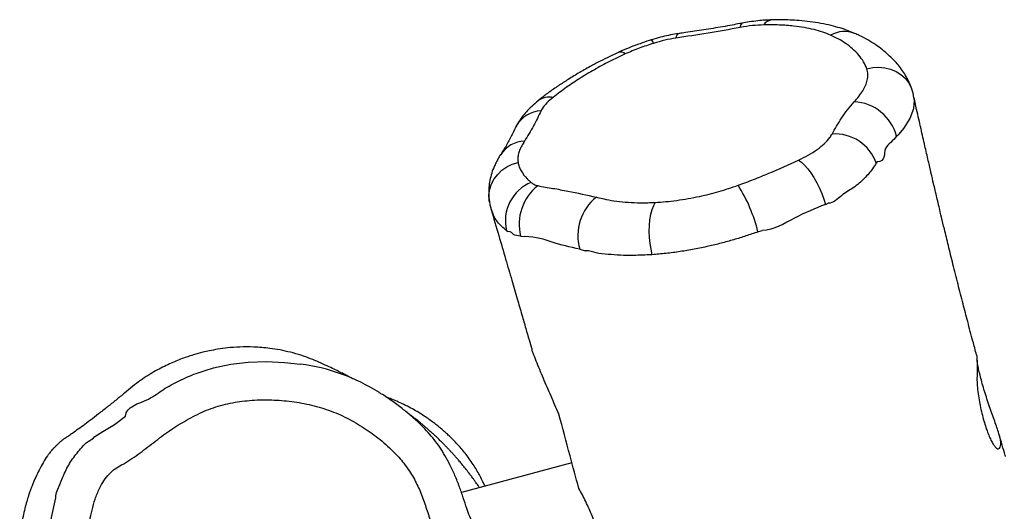
# Model space of a CAD drawing. Units: millimetres. Extents: x -4534 to 381673, y -3372 to 6396.
# Drawn here: x 615 to 1002, y 4107 to 4300 of the extents above; entities that cross this region are included whole.
import ezdxf

# ---------------------------------------------------------------- set-up
doc = ezdxf.new("R2010")
doc.units = ezdxf.units.MM
doc.layers.add('Toestel 2D', color=7, linetype='Continuous', lineweight=20)

# ---------------------------------------------------------------- blocks, each defined once
blk = doc.blocks.new('rb1310')
at = {"color": 7, "linetype": 'Continuous', "lineweight": 25}
for p, q in [((-1766.876, -1842.213), (-1768.039, -1837.869)), ((-1756.918, -1839.047), (-1756.908, -1839.043)), ((-1757.752, -1839.638), (-1757.791, -1839.688)), ((-1753.658, -1840.016), (-1753.628, -1840.032)), ((-1757.969, -1840.193), (-1757.986, -1840.348)), ((-1758.48, -1842.516), (-1758.539, -1842.726)), ((-1757.801, -1849.521), (-1757.743, -1849.682)), ((-1756.72, -1852.175), (-1756.674, -1852.273)), ((-1754.044, -1854.967), (-1753.96, -1855.056)), ((-1752.336, -1855.604), (-1752.453, -1855.625)), ((-1752.262, -1855.584), (-1752.336, -1855.604))]:
    blk.add_line(p, q, dxfattribs=at)
at = {"color": 7, "linetype": 'Continuous', "lineweight": 25, "flags": 128}
for points in [[(-1776.544, -1823.938), (-1776.544, -1823.938), (-1775.923, -1823.319), (-1775.522, -1822.984), (-1775.094, -1822.685), (-1774.62, -1822.424), (-1774.124, -1822.208), (-1773.444, -1821.973), (-1772.748, -1821.794), (-1772.019, -1821.672), (-1771.282, -1821.609), (-1770.539, -1821.601), (-1769.793, -1821.65), (-1769.015, -1821.763), (-1768.242, -1821.933), (-1768.242, -1821.933)], [(-1765.832, -1823.467), (-1765.832, -1823.467), (-1765.646, -1823.784), (-1765.37, -1824.243), (-1765.038, -1824.669), (-1765.038, -1824.669)], [(-1763.155, -1828.085), (-1763.142, -1828.128), (-1763.001, -1828.805), (-1762.922, -1829.493), (-1762.897, -1830.204), (-1762.926, -1830.916), (-1762.991, -1831.544), (-1762.991, -1831.544), (-1762.991, -1831.544)], [(-1756.644, -1845.481), (-1756.776, -1845.41), (-1756.937, -1845.349), (-1757.124, -1845.301), (-1757.331, -1845.265), (-1757.553, -1845.244), (-1757.786, -1845.237), (-1758.022, -1845.245), (-1758.256, -1845.268), (-1758.483, -1845.305), (-1758.697, -1845.354)], [(-1754.982, -1851.114), (-1755.065, -1851.229), (-1755.179, -1851.351), (-1755.321, -1851.475), (-1755.486, -1851.599), (-1755.67, -1851.719), (-1755.87, -1851.833), (-1756.08, -1851.938), (-1756.296, -1852.032), (-1756.511, -1852.111), (-1756.72, -1852.175)]]:
    blk.add_lwpolyline(points, dxfattribs=at)
at = {"color": 8, "linetype": 'Continuous', "lineweight": 25, "flags": 128}
for points in [[(-1756.604, -1838.959), (-1756.554, -1838.953), (-1756.339, -1838.948), (-1756.125, -1838.982), (-1755.917, -1839.052), (-1755.721, -1839.157), (-1755.541, -1839.295), (-1755.382, -1839.462), (-1755.248, -1839.654), (-1755.143, -1839.865), (-1755.069, -1840.092)], [(-1751.391, -1853.799), (-1751.343, -1854.034), (-1751.33, -1854.273), (-1751.351, -1854.508), (-1751.408, -1854.734), (-1751.497, -1854.945), (-1751.618, -1855.135), (-1751.766, -1855.3), (-1751.938, -1855.435), (-1752.13, -1855.537), (-1752.262, -1855.584)], [(-1752.453, -1855.625), (-1752.643, -1855.66), (-1752.969, -1855.631), (-1753.347, -1855.494), (-1753.738, -1855.245), (-1753.96, -1855.056), (-1753.96, -1855.056), (-1753.96, -1855.056)]]:
    blk.add_lwpolyline(points, dxfattribs=at)
at = {"color": 7, "linetype": 'Continuous', "lineweight": 25}
for centre, radius, start, end in [((-1770.679, -1830.516), 7.756, 327.8368, 352.3859), ((-1757.369, -1841.226), 1.633, 22.1166, 103.5439), ((-1757.5, -1842.058), 1.923, 38.0354, 104.1112), ((-1757.947, -1844.372), 1.93, 38.4848, 106.027), ((-1759.262, -1843.564), 6.134, 283.7806, 302.4464), ((-1755.665, -1852.554), 1.71, 289.4327, 4.0647), ((-1754.513, -1853.2), 1.828, 284.8541, 356.8412)]:
    blk.add_arc(centre, radius, start, end, dxfattribs=at)
at = {"color": 8, "linetype": 'Continuous', "lineweight": 25}
for centre, radius, start, end in [((-1755.369, -1840.369), 1.129, 1.1399, 57.6719), ((-1754.249, -1841.063), 1.203, 3.1765, 58.9388), ((-1753.247, -1841.329), 0.744, 348.9571, 37.4424), ((-1751.031, -1844.114), 0.291, 318.7678, 15.3165), ((-1750.438, -1845.22), 0.204, 282.3045, 327.8963), ((-1750.212, -1846.516), 0.223, 23.7304, 83.5846), ((-1749.742, -1849.004), 0.181, 39.3037, 98.9739), ((-1749.888, -1850.097), 0.413, 4.7858, 58.3446), ((-1751.006, -1852.922), 1.079, 338.453, 30.4321)]:
    blk.add_arc(centre, radius, start, end, dxfattribs=at)
at = {"color": 7, "linetype": 'Continuous', "lineweight": 25}
for points, knots in [([(-1763.578, -1833.617), (-1763.57, -1833.603), (-1763.543, -1833.552), (-1763.484, -1833.44), (-1763.401, -1833.28), (-1763.302, -1833.086), (-1763.193, -1832.865), (-1763.073, -1832.615), (-1762.929, -1832.303), (-1762.782, -1831.954), (-1762.645, -1831.568), (-1762.528, -1831.158), (-1762.437, -1830.75), (-1762.361, -1830.271), (-1762.316, -1829.739), (-1762.316, -1829.183), (-1762.351, -1828.707), (-1762.405, -1828.311), (-1762.465, -1827.989), (-1762.536, -1827.677), (-1762.634, -1827.318), (-1762.781, -1826.879), (-1762.986, -1826.381), (-1763.211, -1825.934), (-1763.437, -1825.553), (-1763.639, -1825.248), (-1763.868, -1824.94), (-1764.136, -1824.626), (-1764.41, -1824.292), (-1764.686, -1823.949), (-1764.953, -1823.608), (-1765.2, -1823.286), (-1765.413, -1823), (-1765.581, -1822.767), (-1765.725, -1822.563), (-1765.836, -1822.402), (-1765.911, -1822.289), (-1765.955, -1822.227), (-1765.97, -1822.207), (-1765.975, -1822.199), (-1765.98, -1822.193), (-1765.985, -1822.186), (-1765.99, -1822.179), (-1766.002, -1822.163), (-1766.017, -1822.144), (-1766.039, -1822.117), (-1766.062, -1822.089), (-1766.085, -1822.064), (-1766.102, -1822.045), (-1766.122, -1822.025), (-1766.146, -1822), (-1766.172, -1821.973), (-1766.203, -1821.941), (-1766.226, -1821.917), (-1766.249, -1821.894), (-1766.27, -1821.874), (-1766.285, -1821.859), (-1766.301, -1821.843), (-1766.326, -1821.82), (-1766.365, -1821.783), (-1766.42, -1821.735), (-1766.495, -1821.674), (-1766.649, -1821.566), (-1766.865, -1821.431), (-1767.142, -1821.279), (-1767.423, -1821.144), (-1767.664, -1821.041), (-1767.855, -1820.967), (-1768.005, -1820.913), (-1768.178, -1820.854), (-1768.402, -1820.784), (-1768.679, -1820.709), (-1768.98, -1820.64), (-1769.284, -1820.583), (-1769.594, -1820.542), (-1769.907, -1820.518), (-1770.187, -1820.51), (-1770.372, -1820.518), (-1770.438, -1820.522)], [0, 0, 0, 0, 0.007716, 0.02812, 0.05212, 0.078802, 0.10889, 0.140506, 0.170647, 0.194164, 0.217579, 0.240617, 0.262784, 0.283897, 0.316288, 0.344731, 0.369027, 0.389242, 0.405572, 0.41828, 0.435631, 0.455499, 0.477942, 0.503179, 0.516985, 0.5317, 0.547322, 0.563068, 0.579708, 0.597017, 0.614466, 0.631548, 0.648342, 0.664252, 0.676819, 0.686275, 0.692871, 0.694866, 0.695635, 0.695814, 0.696, 0.696447, 0.697048, 0.697831, 0.701364, 0.706753, 0.716878, 0.730385, 0.740893, 0.75027, 0.758156, 0.767236, 0.770588, 0.77321, 0.77522, 0.776076, 0.776895, 0.777739, 0.778662, 0.780911, 0.78505, 0.790812, 0.798795, 0.816655, 0.835045, 0.851778, 0.866355, 0.875973, 0.883795, 0.89264, 0.904931, 0.918913, 0.935138, 0.951362, 0.965846, 0.978645, 0.992404, 1, 1, 1, 1]), ([(-1768.242, -1821.933), (-1768.242, -1821.933), (-1768.06, -1821.933), (-1767.716, -1822.101), (-1767.202, -1822.293), (-1766.706, -1822.579), (-1766.327, -1822.898), (-1766.013, -1823.173), (-1765.933, -1823.417), (-1765.832, -1823.467), (-1765.832, -1823.467)], [0, 0, 0, 0, 0.000004, 0.186795, 0.375812, 0.570209, 0.768743, 0.883648, 0.999991, 1, 1, 1, 1]), ([(-1775.737, -1835.565), (-1775.688, -1835.603), (-1775.429, -1835.808), (-1774.936, -1836.152), (-1774.238, -1836.562), (-1773.739, -1836.802), (-1773.29, -1836.995), (-1772.897, -1837.157), (-1772.312, -1837.349), (-1771.775, -1837.457), (-1771.3, -1837.466), (-1770.851, -1837.394), (-1770.381, -1837.214), (-1769.892, -1836.965), (-1769.379, -1836.728), (-1768.828, -1836.547), (-1768.265, -1836.358), (-1767.711, -1836.133), (-1767.189, -1835.834), (-1766.704, -1835.47), (-1766.23, -1835.007), (-1765.773, -1834.451), (-1765.338, -1833.808), (-1764.973, -1833.114), (-1764.697, -1832.372), (-1764.509, -1831.596), (-1764.41, -1830.812), (-1764.385, -1830.03), (-1764.437, -1829.258), (-1764.575, -1828.494), (-1764.831, -1827.757), (-1765.187, -1827.061), (-1765.6, -1826.4), (-1766.064, -1825.777), (-1766.544, -1825.17), (-1766.878, -1824.654), (-1767.102, -1824.258), (-1767.304, -1824.016), (-1767.569, -1823.814), (-1767.903, -1823.624), (-1768.294, -1823.468), (-1768.854, -1823.317), (-1769.548, -1823.181), (-1770.377, -1823.094), (-1771.203, -1823.09), (-1772.017, -1823.171), (-1772.81, -1823.337), (-1773.493, -1823.556), (-1774.059, -1823.815), (-1774.511, -1824.091), (-1775.075, -1824.553), (-1775.735, -1825.205), (-1776.512, -1826.022), (-1777.15, -1826.745), (-1777.66, -1827.363), (-1777.95, -1827.745), (-1778.126, -1828.016), (-1778.193, -1828.214), (-1778.221, -1828.462), (-1778.224, -1828.838), (-1778.195, -1829.298), (-1778.113, -1829.866), (-1778, -1830.459), (-1777.886, -1831.082), (-1777.743, -1831.698), (-1777.533, -1832.291), (-1777.307, -1832.872), (-1777.108, -1833.46), (-1776.884, -1834.037), (-1776.606, -1834.604), (-1776.228, -1835.13), (-1775.901, -1835.42), (-1775.737, -1835.565)], [0, 0, 0, 0, 0.0042034, 0.0226009, 0.0410297, 0.0594274, 0.0603522, 0.0743996, 0.0884481, 0.1024065, 0.1116081, 0.1208064, 0.1332529, 0.1457875, 0.1583055, 0.1718322, 0.1853604, 0.1988554, 0.2125885, 0.2263806, 0.240122, 0.257775, 0.2754687, 0.293102, 0.3112116, 0.3293935, 0.3475252, 0.3651202, 0.3827498, 0.4003064, 0.4179965, 0.4357961, 0.4535766, 0.471206, 0.4888457, 0.5064233, 0.5131559, 0.5198538, 0.5277977, 0.5357596, 0.5460862, 0.5564345, 0.5753748, 0.5943504, 0.6132744, 0.6316813, 0.6501367, 0.668531, 0.6805389, 0.6925872, 0.7045884, 0.7302502, 0.7559306, 0.7816056, 0.796124, 0.8106384, 0.8143917, 0.8181203, 0.8247489, 0.8313833, 0.8437779, 0.8561609, 0.8705818, 0.8850256, 0.899419, 0.9137713, 0.9278943, 0.9420448, 0.9561439, 0.9701963, 0.9850876, 1, 1, 1, 1]), ([(-1776.504, -1836.869), (-1776.435, -1836.921), (-1776.205, -1837.095), (-1775.806, -1837.371), (-1775.3, -1837.684), (-1774.784, -1837.965), (-1774.256, -1838.218), (-1773.726, -1838.437), (-1773.228, -1838.621), (-1772.772, -1838.763), (-1772.379, -1838.86), (-1772.021, -1838.926), (-1771.683, -1838.957), (-1771.334, -1838.96), (-1770.98, -1838.932), (-1770.629, -1838.871), (-1770.293, -1838.78), (-1769.995, -1838.667), (-1769.682, -1838.529), (-1769.353, -1838.371), (-1769.005, -1838.201), (-1768.637, -1838.064), (-1768.243, -1837.94), (-1767.806, -1837.794), (-1767.371, -1837.618), (-1766.96, -1837.427), (-1766.588, -1837.228), (-1766.258, -1837.022), (-1765.959, -1836.803), (-1765.671, -1836.557), (-1765.379, -1836.278), (-1765.079, -1835.954), (-1764.768, -1835.583), (-1764.457, -1835.166), (-1764.236, -1834.847), (-1764.131, -1834.664), (-1764.118, -1834.642)], [0, 0, 0, 0, 0.017906, 0.060275, 0.101513, 0.142184, 0.182895, 0.223876, 0.261903, 0.293878, 0.323673, 0.346479, 0.369842, 0.394527, 0.419316, 0.444084, 0.468735, 0.492018, 0.510564, 0.540382, 0.568335, 0.591385, 0.622314, 0.654573, 0.687701, 0.720436, 0.749144, 0.775869, 0.801638, 0.826624, 0.854932, 0.885932, 0.918938, 0.955975, 0.994696, 1, 1, 1, 1]), ([(-1767.791, -1838.797), (-1767.736, -1838.771), (-1767.625, -1838.72), (-1767.42, -1838.616), (-1767.204, -1838.495), (-1766.992, -1838.366), (-1766.77, -1838.219), (-1766.555, -1838.062), (-1766.357, -1837.903), (-1766.179, -1837.749), (-1766.019, -1837.598), (-1765.875, -1837.453), (-1765.747, -1837.316), (-1765.633, -1837.19), (-1765.541, -1837.083), (-1765.424, -1836.943), (-1765.298, -1836.781), (-1765.165, -1836.6), (-1765.028, -1836.399), (-1764.888, -1836.177), (-1764.748, -1835.933), (-1764.609, -1835.666), (-1764.476, -1835.382), (-1764.37, -1835.129), (-1764.309, -1834.968), (-1764.287, -1834.906), (-1764.285, -1834.901)], [0, 0, 0, 0, 0.065631, 0.132703, 0.180878, 0.229946, 0.280116, 0.327037, 0.368013, 0.403706, 0.435075, 0.46351, 0.491018, 0.519721, 0.550517, 0.580102, 0.609725, 0.641258, 0.676288, 0.716019, 0.761335, 0.812956, 0.870077, 0.930148, 0.994749, 1, 1, 1, 1]), ([(-1767.85, -1838.578), (-1767.836, -1838.569), (-1767.795, -1838.541), (-1767.727, -1838.495), (-1767.643, -1838.436), (-1767.552, -1838.372), (-1767.45, -1838.298), (-1767.338, -1838.215), (-1767.203, -1838.111), (-1767.055, -1837.995), (-1766.906, -1837.872), (-1766.776, -1837.763), (-1766.663, -1837.664), (-1766.558, -1837.571), (-1766.458, -1837.48), (-1766.363, -1837.391), (-1766.269, -1837.302), (-1766.173, -1837.208), (-1766.07, -1837.106), (-1765.962, -1836.996), (-1765.852, -1836.881), (-1765.744, -1836.765), (-1765.638, -1836.648), (-1765.54, -1836.538), (-1765.454, -1836.439), (-1765.376, -1836.346), (-1765.305, -1836.262), (-1765.243, -1836.185), (-1765.187, -1836.116), (-1765.128, -1836.042), (-1765.064, -1835.96), (-1764.994, -1835.869), (-1764.929, -1835.782), (-1764.882, -1835.717), (-1764.86, -1835.687)], [0, 0, 0, 0, 0.009003, 0.02803, 0.046488, 0.067972, 0.093102, 0.121877, 0.152692, 0.197689, 0.238214, 0.27427, 0.306037, 0.336931, 0.367284, 0.397097, 0.426369, 0.456598, 0.491796, 0.532175, 0.570407, 0.612344, 0.655433, 0.694884, 0.73059, 0.762554, 0.795429, 0.823121, 0.847573, 0.872817, 0.904066, 0.936612, 0.970451, 1, 1, 1, 1]), ([(-1756.912, -1839.031), (-1756.916, -1839.032), (-1757.26, -1839.134), (-1757.913, -1839.326), (-1758.838, -1839.597), (-1759.666, -1839.838), (-1760.398, -1840.05), (-1761.032, -1840.234), (-1761.568, -1840.389), (-1762.013, -1840.518), (-1762.289, -1840.598), (-1762.42, -1840.636), (-1762.43, -1840.639)], [0, 0, 0, 0, 0.002163, 0.18786, 0.355806, 0.506001, 0.638445, 0.753146, 0.850097, 0.929307, 0.994448, 1, 1, 1, 1]), ([(-1756.603, -1838.969), (-1756.664, -1838.977), (-1756.772, -1838.993), (-1756.874, -1839.025), (-1756.919, -1839.039)], [0, 0, 0, 0, 0.560547, 1, 1, 1, 1]), ([(-1754.762, -1839.41), (-1754.821, -1839.375), (-1754.906, -1839.323), (-1755.02, -1839.26), (-1755.116, -1839.21), (-1755.27, -1839.137), (-1755.489, -1839.054), (-1755.772, -1838.98), (-1756.054, -1838.942), (-1756.332, -1838.935), (-1756.513, -1838.956), (-1756.602, -1838.967)], [0, 0, 0, 0, 0.125556, 0.183306, 0.234159, 0.288301, 0.437066, 0.582756, 0.724421, 0.863328, 1, 1, 1, 1]), ([(-1753.63, -1840.036), (-1753.662, -1840.019), (-1753.715, -1839.99), (-1753.777, -1839.958), (-1753.827, -1839.934), (-1753.847, -1839.924), (-1753.997, -1839.852), (-1754.211, -1839.741), (-1754.437, -1839.614), (-1754.606, -1839.511), (-1754.716, -1839.445), (-1754.771, -1839.412)], [0, 0, 0, 0, 0.057836, 0.09597, 0.119832, 0.141563, 0.162888, 0.545163, 0.74488, 0.871297, 1, 1, 1, 1]), ([(-1757.969, -1840.193), (-1757.955, -1840.082), (-1757.928, -1839.857), (-1757.791, -1839.846), (-1757.791, -1839.688), (-1757.791, -1839.688)], [0, 0, 0, 0, 0.491859, 0.999987, 1, 1, 1, 1]), ([(-1752.658, -1840.878), (-1752.729, -1840.794), (-1752.865, -1840.635), (-1753.079, -1840.424), (-1753.29, -1840.246), (-1753.478, -1840.117), (-1753.608, -1840.042), (-1753.666, -1840.012), (-1753.678, -1840.006), (-1753.678, -1840.005), (-1753.678, -1840.005)], [0, 0, 0, 0, 0.248595, 0.472657, 0.67432, 0.860699, 0.970063, 0.999157, 0.999905, 1, 1, 1, 1]), ([(-1758.48, -1842.516), (-1758.395, -1842.139), (-1758.228, -1841.396), (-1757.986, -1840.834), (-1757.986, -1840.348), (-1757.986, -1840.348)], [0, 0, 0, 0, 0.507657, 0.999996, 1, 1, 1, 1]), ([(-1755.069, -1840.092), (-1755.127, -1840.105), (-1755.244, -1840.133), (-1755.465, -1840.241), (-1755.672, -1840.397), (-1755.81, -1840.558), (-1755.856, -1840.611)], [0, 0, 0, 0, 0.198011, 0.396103, 0.800295, 1, 1, 1, 1]), ([(-1754.24, -1840.346), (-1754.3, -1840.309), (-1754.419, -1840.234), (-1754.597, -1840.146), (-1754.773, -1840.095), (-1754.931, -1840.076), (-1755.027, -1840.087), (-1755.069, -1840.092)], [0, 0, 0, 0, 0.2069502, 0.4136682, 0.6258259, 0.8379571, 1, 1, 1, 1]), ([(-1753.047, -1840.996), (-1753.245, -1840.901), (-1753.64, -1840.71), (-1754.04, -1840.468), (-1754.24, -1840.346)], [0, 0, 0, 0, 0.499839, 1, 1, 1, 1]), ([(-1764.957, -1841.698), (-1764.84, -1841.647), (-1764.489, -1841.492), (-1764.019, -1841.287), (-1763.553, -1841.088), (-1763.209, -1840.943), (-1762.872, -1840.805), (-1762.627, -1840.71), (-1762.462, -1840.647), (-1762.435, -1840.641), (-1762.43, -1840.64)], [0, 0, 0, 0, 0.1308603, 0.3927816, 0.5257542, 0.6586148, 0.7897327, 0.9239046, 0.9871582, 1, 1, 1, 1]), ([(-1755.856, -1840.611), (-1755.883, -1840.644), (-1755.937, -1840.71), (-1755.969, -1840.818), (-1755.985, -1840.873)], [0, 0, 0, 0, 0.491887, 1, 1, 1, 1]), ([(-1755.985, -1840.873), (-1756.005, -1840.969), (-1756.043, -1841.161), (-1756.105, -1841.566), (-1756.233, -1842.24), (-1756.355, -1842.799), (-1756.436, -1843.17)], [0, 0, 0, 0, 0.125971, 0.252109, 0.504025, 1, 1, 1, 1]), ([(-1752.516, -1841.472), (-1752.589, -1841.385), (-1752.736, -1841.21), (-1752.916, -1841.069), (-1753.019, -1841.012), (-1753.047, -1840.996)], [0, 0, 0, 0, 0.413994, 0.84013, 1, 1, 1, 1]), ([(-1750.754, -1844.039), (-1750.806, -1843.924), (-1750.918, -1843.678), (-1751.104, -1843.308), (-1751.323, -1842.894), (-1751.57, -1842.457), (-1751.835, -1842.026), (-1752.096, -1841.625), (-1752.354, -1841.255), (-1752.544, -1841.002), (-1752.647, -1840.882), (-1752.658, -1840.868)], [0, 0, 0, 0, 0.094688, 0.203645, 0.318692, 0.461426, 0.603666, 0.729374, 0.863525, 0.984832, 1, 1, 1, 1]), ([(-1750.812, -1844.306), (-1750.911, -1844.097), (-1751.109, -1843.678), (-1751.432, -1843.086), (-1751.768, -1842.519), (-1752.131, -1841.971), (-1752.384, -1841.643), (-1752.516, -1841.472)], [0, 0, 0, 0, 0.193153, 0.386405, 0.585054, 0.7837, 1, 1, 1, 1]), ([(-1767.876, -1842.481), (-1767.448, -1842.366), (-1766.473, -1842.105), (-1765.502, -1841.844), (-1764.957, -1841.698)], [0, 0, 0, 0, 0.439608, 1, 1, 1, 1]), ([(-1770.543, -1843.195), (-1770.525, -1843.215), (-1770.49, -1843.256), (-1770.371, -1843.294), (-1770.206, -1843.309), (-1770.002, -1843.297), (-1769.763, -1843.257), (-1769.507, -1843.194), (-1769.233, -1843.109), (-1768.954, -1843.006), (-1768.671, -1842.887), (-1768.394, -1842.757), (-1768.124, -1842.619), (-1767.96, -1842.527), (-1767.876, -1842.481)], [0, 0, 0, 0, 0.086597, 0.175719, 0.261815, 0.350648, 0.432666, 0.517254, 0.596224, 0.677475, 0.75673, 0.838128, 0.918068, 1, 1, 1, 1]), ([(-1758.697, -1845.354), (-1758.709, -1845.109), (-1758.731, -1844.685), (-1758.722, -1844.112), (-1758.684, -1843.633), (-1758.645, -1843.131), (-1758.539, -1842.93), (-1758.539, -1842.726), (-1758.539, -1842.726)], [0, 0, 0, 0, 0.251987, 0.436402, 0.620819, 0.810397, 0.999996, 1, 1, 1, 1]), ([(-1756.436, -1843.17), (-1756.466, -1843.299), (-1756.526, -1843.555), (-1756.6, -1843.966), (-1756.644, -1844.418), (-1756.664, -1844.921), (-1756.651, -1845.287), (-1756.644, -1845.481)], [0, 0, 0, 0, 0.19193, 0.383613, 0.580151, 0.776679, 1, 1, 1, 1]), ([(-1750.264, -1845.328), (-1750.272, -1845.302), (-1750.315, -1845.153), (-1750.408, -1844.881), (-1750.541, -1844.526), (-1750.657, -1844.243), (-1750.729, -1844.087), (-1750.752, -1844.036)], [0, 0, 0, 0, 0.057001, 0.332131, 0.616035, 0.875677, 1, 1, 1, 1]), ([(-1750.395, -1845.419), (-1750.456, -1845.229), (-1750.579, -1844.843), (-1750.734, -1844.487), (-1750.812, -1844.306)], [0, 0, 0, 0, 0.495008, 1, 1, 1, 1]), ([(-1757.801, -1849.521), (-1757.856, -1849.364), (-1757.964, -1849.051), (-1758.112, -1848.567), (-1758.248, -1848.074), (-1758.373, -1847.555), (-1758.484, -1847.017), (-1758.578, -1846.458), (-1758.653, -1845.9), (-1758.682, -1845.536), (-1758.697, -1845.354)], [0, 0, 0, 0, 0.115157, 0.230315, 0.348119, 0.465923, 0.597493, 0.729066, 0.864528, 1, 1, 1, 1]), ([(-1750.187, -1846.294), (-1750.212, -1846.15), (-1750.263, -1845.856), (-1750.351, -1845.567), (-1750.395, -1845.419)], [0, 0, 0, 0, 0.49076, 1, 1, 1, 1]), ([(-1750.008, -1846.428), (-1750.013, -1846.392), (-1750.033, -1846.254), (-1750.081, -1846.005), (-1750.159, -1845.682), (-1750.22, -1845.453), (-1750.258, -1845.335), (-1750.261, -1845.326)], [0, 0, 0, 0, 0.096149, 0.378444, 0.669252, 0.976125, 1, 1, 1, 1]), ([(-1756.644, -1845.481), (-1756.634, -1845.62), (-1756.616, -1845.898), (-1756.565, -1846.33), (-1756.496, -1846.773), (-1756.387, -1847.326), (-1756.224, -1847.992), (-1756.056, -1848.489), (-1755.971, -1848.74)], [0, 0, 0, 0, 0.131905, 0.263799, 0.399568, 0.535335, 0.765041, 1, 1, 1, 1]), ([(-1749.771, -1848.825), (-1749.85, -1848.402), (-1750.009, -1847.554), (-1750.128, -1846.714), (-1750.187, -1846.294)], [0, 0, 0, 0, 0.498976, 1, 1, 1, 1]), ([(-1749.604, -1848.89), (-1749.609, -1848.862), (-1749.632, -1848.733), (-1749.706, -1848.357), (-1749.808, -1847.764), (-1749.906, -1847.152), (-1749.967, -1846.711), (-1749.998, -1846.507), (-1750.011, -1846.426)], [0, 0, 0, 0, 0.034154, 0.155726, 0.456745, 0.753339, 0.902134, 1, 1, 1, 1]), ([(-1755.971, -1848.74), (-1755.896, -1848.944), (-1755.745, -1849.352), (-1755.419, -1850.151), (-1755.157, -1850.728), (-1754.982, -1851.114)], [0, 0, 0, 0, 0.248686, 0.497477, 1, 1, 1, 1]), ([(-1749.671, -1849.745), (-1749.677, -1849.599), (-1749.689, -1849.302), (-1749.743, -1848.986), (-1749.771, -1848.825)], [0, 0, 0, 0, 0.492278, 1, 1, 1, 1]), ([(-1749.475, -1850.061), (-1749.478, -1849.974), (-1749.484, -1849.797), (-1749.511, -1849.5), (-1749.552, -1849.197), (-1749.588, -1848.987), (-1749.605, -1848.89)], [0, 0, 0, 0, 0.2288194, 0.4672982, 0.7559565, 1, 1, 1, 1]), ([(-1756.72, -1852.175), (-1756.881, -1851.768), (-1757.203, -1850.953), (-1757.743, -1850.151), (-1757.743, -1849.682), (-1757.743, -1849.682)], [0, 0, 0, 0, 0.49799, 0.999996, 1, 1, 1, 1]), ([(-1750.076, -1852.376), (-1750.035, -1852.275), (-1749.953, -1852.073), (-1749.853, -1851.724), (-1749.773, -1851.343), (-1749.71, -1850.888), (-1749.668, -1850.36), (-1749.67, -1849.951), (-1749.671, -1849.745)], [0, 0, 0, 0, 0.149033, 0.29805, 0.451545, 0.605044, 0.801363, 1, 1, 1, 1]), ([(-1750.004, -1853.319), (-1749.969, -1853.237), (-1749.891, -1853.053), (-1749.789, -1852.745), (-1749.69, -1852.385), (-1749.609, -1851.994), (-1749.545, -1851.575), (-1749.505, -1851.169), (-1749.479, -1850.793), (-1749.468, -1850.441), (-1749.466, -1850.199), (-1749.473, -1850.072), (-1749.473, -1850.062)], [0, 0, 0, 0, 0.0903108, 0.2023587, 0.3178191, 0.4448509, 0.5724859, 0.6989458, 0.8022671, 0.8996108, 0.9919167, 1, 1, 1, 1]), ([(-1754.982, -1851.114), (-1754.918, -1851.245), (-1754.788, -1851.512), (-1754.569, -1851.852), (-1754.337, -1852.138), (-1754.132, -1852.327), (-1754.006, -1852.405), (-1753.959, -1852.433)], [0, 0, 0, 0, 0.214309, 0.434122, 0.648852, 0.87035, 1, 1, 1, 1]), ([(-1755.096, -1854.167), (-1755.17, -1854.123), (-1755.37, -1854.006), (-1755.696, -1853.714), (-1756.071, -1853.302), (-1756.343, -1852.794), (-1756.674, -1852.492), (-1756.674, -1852.273), (-1756.674, -1852.273)], [0, 0, 0, 0, 0.136348, 0.36508, 0.593815, 0.796913, 0.999996, 1, 1, 1, 1]), ([(-1751.391, -1853.799), (-1751.298, -1853.759), (-1751.112, -1853.68), (-1750.853, -1853.486), (-1750.608, -1853.25), (-1750.398, -1852.975), (-1750.22, -1852.684), (-1750.124, -1852.479), (-1750.076, -1852.376)], [0, 0, 0, 0, 0.175722, 0.351563, 0.53226, 0.712951, 0.856151, 1, 1, 1, 1]), ([(-1753.959, -1852.433), (-1753.854, -1852.491), (-1753.644, -1852.607), (-1753.328, -1852.803), (-1753.008, -1853.032), (-1752.795, -1853.211), (-1752.688, -1853.3)], [0, 0, 0, 0, 0.249193, 0.498273, 0.749163, 1, 1, 1, 1]), ([(-1752.688, -1853.3), (-1752.617, -1853.363), (-1752.477, -1853.487), (-1752.264, -1853.648), (-1752.051, -1853.755), (-1751.832, -1853.826), (-1751.608, -1853.852), (-1751.464, -1853.817), (-1751.391, -1853.799)], [0, 0, 0, 0, 0.155143, 0.309944, 0.469801, 0.629672, 0.813383, 1, 1, 1, 1]), ([(-1752.23, -1855.573), (-1752.211, -1855.568), (-1752.105, -1855.54), (-1751.925, -1855.463), (-1751.69, -1855.345), (-1751.465, -1855.202), (-1751.249, -1855.037), (-1751.039, -1854.847), (-1750.841, -1854.643), (-1750.645, -1854.413), (-1750.446, -1854.144), (-1750.258, -1853.84), (-1750.108, -1853.56), (-1750.033, -1853.378), (-1750.007, -1853.317)], [0, 0, 0, 0, 0.016513, 0.090837, 0.167051, 0.246228, 0.329661, 0.418898, 0.515812, 0.612432, 0.714165, 0.828402, 0.941972, 1, 1, 1, 1]), ([(-1755.044, -1854.193), (-1755.044, -1854.193), (-1755.044, -1854.193), (-1755.07, -1854.18), (-1755.096, -1854.167)], [0, 0, 0, 0, 0.000116, 1, 1, 1, 1]), ([(-1754.044, -1854.967), (-1754.126, -1854.891), (-1754.29, -1854.74), (-1754.573, -1854.397), (-1755.044, -1854.566), (-1755.044, -1854.193), (-1755.044, -1854.193)], [0, 0, 0, 0, 0.248724, 0.497495, 0.999995, 1, 1, 1, 1]), ([(-1762.626, -1858.11), (-1762.449, -1858.062), (-1762.017, -1857.944), (-1761.349, -1857.767), (-1760.603, -1857.572), (-1759.847, -1857.378), (-1759.086, -1857.187), (-1758.362, -1857.008), (-1757.749, -1856.859), (-1757.245, -1856.738), (-1756.838, -1856.642), (-1756.484, -1856.558), (-1756.177, -1856.486), (-1755.856, -1856.41), (-1755.472, -1856.321), (-1754.979, -1856.207), (-1754.394, -1856.073), (-1753.722, -1855.92), (-1753.065, -1855.772), (-1752.631, -1855.676), (-1752.451, -1855.636)], [0, 0, 0, 0, 0.0511158, 0.1250765, 0.1920995, 0.2665821, 0.3437497, 0.4150249, 0.4789095, 0.5238695, 0.5638754, 0.5988589, 0.6288236, 0.6547607, 0.6943021, 0.7437065, 0.8023057, 0.869745, 0.9457928, 1, 1, 1, 1]), ([(-1762.807, -1858.126), (-1762.858, -1858.128), (-1762.96, -1858.132), (-1763.169, -1858.134), (-1763.413, -1858.129), (-1763.689, -1858.122), (-1763.994, -1858.147), (-1764.31, -1858.19), (-1764.628, -1858.248), (-1764.932, -1858.316), (-1765.224, -1858.395), (-1765.492, -1858.478), (-1765.734, -1858.567), (-1765.939, -1858.655), (-1766.107, -1858.742), (-1766.23, -1858.823), (-1766.306, -1858.898), (-1766.33, -1858.961), (-1766.299, -1859.02), (-1766.217, -1859.063), (-1766.088, -1859.067), (-1765.921, -1859.04), (-1765.719, -1858.986), (-1765.494, -1858.913), (-1765.24, -1858.825), (-1764.963, -1858.726), (-1764.666, -1858.622), (-1764.363, -1858.519), (-1764.057, -1858.421), (-1763.765, -1858.335), (-1763.489, -1858.261), (-1763.241, -1858.202), (-1763.028, -1858.159), (-1762.885, -1858.135), (-1762.83, -1858.128), (-1762.817, -1858.126)], [0, 0, 0, 0, 0.0302593, 0.0614144, 0.0916646, 0.1227025, 0.1544584, 0.187236, 0.2174007, 0.2484537, 0.2784081, 0.3092342, 0.3391813, 0.3699694, 0.4003981, 0.4316738, 0.4627556, 0.494717, 0.5262025, 0.5585793, 0.5899288, 0.6223443, 0.6514499, 0.6813572, 0.7112542, 0.7419694, 0.772722, 0.804362, 0.8351717, 0.8668954, 0.8973895, 0.9287734, 0.9592034, 0.9905014, 1, 1, 1, 1]), ([(-1762.626, -1858.109), (-1762.63, -1858.11), (-1762.638, -1858.112), (-1762.7, -1858.119), (-1762.771, -1858.124), (-1762.807, -1858.126)], [0, 0, 0, 0, 0.2826903, 0.6375524, 1, 1, 1, 1]), ([(-1766.623, -1859.248), (-1766.611, -1859.245), (-1766.462, -1859.201), (-1766.166, -1859.114), (-1765.88, -1859.031), (-1765.733, -1858.988)], [0, 0, 0, 0, 0.040249, 0.505905, 1, 1, 1, 1])]:
    blk.add_open_spline(points, degree=3, knots=knots, dxfattribs=at)
at = {"color": 8, "linetype": 'Continuous', "lineweight": 25}
for points, knots in [([(-1765.038, -1824.669), (-1765.038, -1824.669), (-1764.665, -1824.669), (-1764.475, -1825.528), (-1763.976, -1826.139), (-1763.645, -1826.785), (-1763.351, -1827.419), (-1763.219, -1827.868), (-1763.155, -1828.085)], [0, 0, 0, 0, 0.000006, 0.285106, 0.464357, 0.643572, 0.827568, 1, 1, 1, 1]), ([(-1757.752, -1839.638), (-1757.697, -1839.574), (-1757.535, -1839.385), (-1757.262, -1839.162), (-1757.02, -1839.081), (-1756.918, -1839.047)], [0, 0, 0, 0, 0.226, 0.670501, 1, 1, 1, 1])]:
    blk.add_open_spline(points, degree=3, knots=knots, dxfattribs=at)
blk = doc.blocks.new('VPL-14-RB1310')
at = {"layer": 'Toestel 2D', "xscale": 10, "yscale": 10, "zscale": 10, "rotation": 89.99999999999999}
blk.add_blockref('rb1310', (-17590.39, 21794.69), dxfattribs=at)

msp = doc.modelspace()

# ---------------------------------------------------------------- block references
msp.add_blockref('VPL-14-RB1310', (0, 0))

doc.saveas('drawing.dxf')
